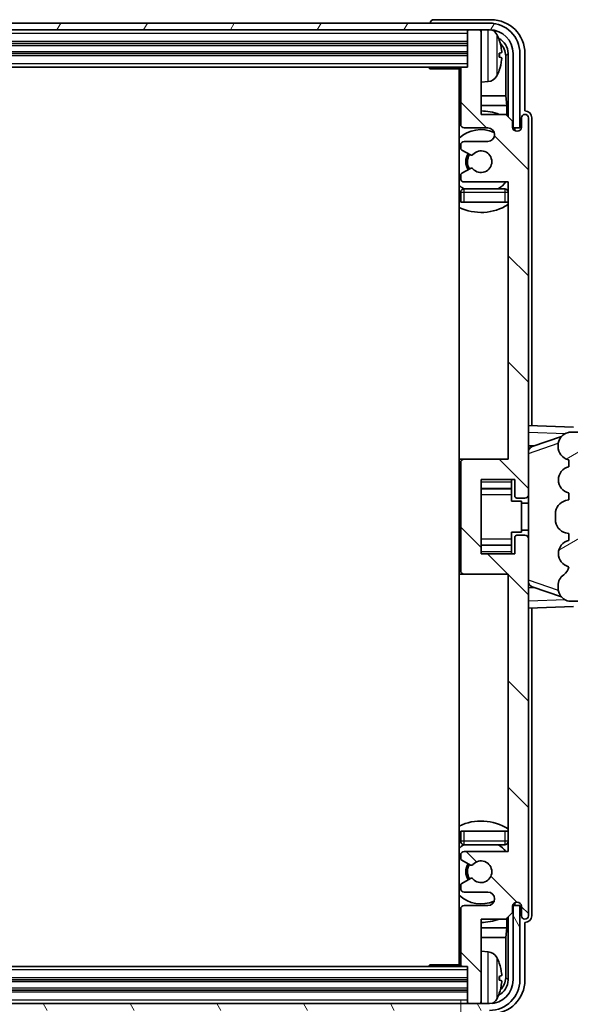
# Model space of a CAD drawing. Units: millimetres. Extents: x 5 to 7504, y 6 to 1130.
# Drawn here: x 2784 to 2866, y 708 to 854 of the extents above; entities that cross this region are included whole.
import ezdxf

# ---------------------------------------------------------------- set-up
doc = ezdxf.new("R2010")
doc.units = ezdxf.units.MM
for name, color, linetype, lineweight in [('Dimension (ISO)', 7, 'Continuous', 18), ('Dimension (ISO) @ 1', 7, 'Continuous', 18), ('Visible (ISO)', 7, 'Continuous', 35), ('Visible Narrow (ISO)', 7, 'Continuous', 25)]:
    doc.layers.add(name, color=color, linetype=linetype, lineweight=lineweight)
doc.layers.add('Hatch (ISO)', color=1, linetype='Continuous', lineweight=18, true_color=0xff0000)
doc.styles.add('Note Text (TK)', font='MS PGothic.ttf')
doc.dimstyles.new('Default - Method 1b (TK)', dxfattribs={"dimscale": 4, "dimtxt": 2.5, "dimasz": 2.5, "dimexe": 1, "dimexo": 1.5, "dimgap": 1, "dimtad": 1, "dimtoh": 1, "dimrnd": 1e-08, "dimdsep": 46, "dimtxsty": 'Note Text (TK)', "dimcen": 0.09, "dimdle": 5, "dimclrd": 100, "dimclre": 100, "dimclrt": 7, "dimadec": 1, "dimazin": 1, "dimtfac": 1, "dimtmove": 0, "dimatfit": 3, "dimfxl": 0, "dimtolj": 1, "dimlwd": -1, "dimlwe": -1, "dimarcsym": 0})

# ---------------------------------------------------------------- blocks, each defined once
blk = doc.blocks.new('*D71')
at = {"layer": 'Defpoints', "color": 0, "transparency": 16777216}
for p in [(2710.61, 714.03), (2849.61, 714.03), (2849.61, 668.83)]:
    blk.add_point(p, dxfattribs=at)
at = {"layer": 'Dimension (ISO)', "color": 100, "transparency": 16777216}
for p, q in [((2710.61, 708.78), (2710.61, 665.33)), ((2849.61, 708.78), (2849.61, 665.33)), ((2719.36, 668.83), (2840.86, 668.83))]:
    blk.add_line(p, q, dxfattribs=at)
for points in [[(2719.36, 670.29), (2719.36, 667.37), (2710.61, 668.83)], [(2840.86, 670.29), (2840.86, 667.37), (2849.61, 668.83)]]:
    blk.add_solid(points, dxfattribs=at)
at = {"layer": 'Dimension (ISO)', "color": 7, "transparency": 16777216, "insert": (2713.72, 678.1), "char_height": 8.75, "attachment_point": 4, "style": 'Note Text (TK)'}
blk.add_mtext('\\A1;\\fＭＳ Ｐゴシック|b0|i0;\\H8.7500;有効寸法 / Max dim. 139', dxfattribs=at)

msp = doc.modelspace()

# ---------------------------------------------------------------- hatches: boundary and pattern name
at = {"layer": 'Hatch (ISO)'}
h = msp.add_hatch(dxfattribs=at)
h.set_pattern_fill('ANSI31', color=256, scale=88.9, angle=14.999978, style=0)
h.set_pattern_definition([(60, (1528.307, -21.609), (-9.623705, 5.55625), [])])
edge = h.paths.add_edge_path()
edge.add_line((2701.8631, 848.7289), (2701.8631, 837.7289))
edge.add_line((2701.8631, 837.7289), (2702.8631, 837.7289))
edge.add_line((2702.8631, 837.7289), (2702.8631, 848.7289))
edge.add_ellipse((2706.3631, 848.7289), major_axis=(-3.5, 0), ratio=1, start_angle=270, end_angle=360, ccw=False)
edge.add_line((2706.3631, 852.2289), (2707.9131, 852.2289))
edge.add_line((2707.9131, 852.2289), (2709.3131, 852.2289))
edge.add_line((2709.3131, 852.2289), (2850.9131, 852.2289))
edge.add_line((2850.9131, 852.2289), (2852.3131, 852.2289))
edge.add_line((2852.3131, 852.2289), (2853.8631, 852.2289))
edge.add_ellipse((2853.8631, 848.7289), major_axis=(0, 3.5), ratio=1, start_angle=270, end_angle=360, ccw=False)
edge.add_line((2857.3631, 848.7289), (2857.3631, 837.7289))
edge.add_line((2857.3631, 837.7289), (2858.3631, 837.7289))
edge.add_line((2858.3631, 837.7289), (2858.3631, 848.7289))
edge.add_ellipse((2853.8631, 848.7289), major_axis=(4.5, 0), ratio=1, start_angle=0, end_angle=90)
edge.add_line((2853.8631, 853.2289), (2706.3631, 853.2289))
edge.add_ellipse((2706.3631, 848.7289), major_axis=(0, 4.5), ratio=1, start_angle=0, end_angle=90)
h = msp.add_hatch(dxfattribs=at)
h.set_pattern_fill('ANSI31', color=256, scale=88.9, angle=90.00021, style=0)
h.set_pattern_definition([(135.0002, (1528.307, -21.609), (-7.857695, -7.85775), [])])
edge = h.paths.add_edge_path()
edge.add_line((2856.2631, 839.7289), (2852.6131, 839.7289))
edge.add_line((2852.6131, 839.7289), (2852.6131, 851.9289))
edge.add_ellipse((2852.3131, 851.9289), major_axis=(0.3, 0), ratio=1, start_angle=0, end_angle=90)
edge.add_line((2852.3131, 852.2289), (2850.9131, 852.2289))
edge.add_ellipse((2850.9131, 851.9289), major_axis=(0, 0.3), ratio=1, start_angle=0, end_angle=90)
edge.add_line((2850.6131, 851.9289), (2850.6131, 846.7289))
edge.add_line((2850.6131, 846.7289), (2849.9131, 846.7289))
edge.add_ellipse((2849.9131, 846.4289), major_axis=(0, 0.3), ratio=1, start_angle=0, end_angle=90)
edge.add_line((2849.6131, 846.4289), (2849.6131, 838.2289))
edge.add_ellipse((2850.1131, 838.2289), major_axis=(-0.5, 0), ratio=1, start_angle=0, end_angle=90)
edge.add_line((2850.1131, 837.7289), (2853.6131, 837.7289))
edge.add_ellipse((2853.6131, 836.7289), major_axis=(0, 1), ratio=1, start_angle=180, end_angle=360, ccw=False)
edge.add_line((2853.6131, 835.7289), (2850.1131, 835.7289))
edge.add_ellipse((2850.1131, 835.2289), major_axis=(0, 0.5), ratio=1, start_angle=0, end_angle=90)
edge.add_line((2849.6131, 835.2289), (2849.6131, 834.7187))
edge.add_ellipse((2849.9131, 834.7187), major_axis=(-0.3, 0), ratio=1, start_angle=0, end_angle=60)
edge.add_line((2849.7631, 834.4589), (2851.0363, 833.7238))
edge.add_ellipse((2851.1863, 833.9836), major_axis=(-0.15, -0.2598), ratio=1, start_angle=0, end_angle=78.671012)
edge.add_ellipse((2852.6131, 832.7289), major_axis=(-1.2015, 1.0566), ratio=1, start_angle=82.662386, end_angle=360, ccw=False)
edge.add_ellipse((2851.1864, 831.474), major_axis=(0.2253, 0.1981), ratio=1, start_angle=0, end_angle=77.981127)
edge.add_line((2851.0395, 831.7356), (2849.7662, 831.0206))
edge.add_ellipse((2849.9131, 830.759), major_axis=(-0.1469, 0.2616), ratio=1, start_angle=0, end_angle=60.685474)
edge.add_line((2849.6131, 830.759), (2849.6131, 830.2289))
edge.add_ellipse((2850.1131, 830.2289), major_axis=(-0.5, 0), ratio=1, start_angle=0, end_angle=90)
edge.add_line((2850.1131, 829.7289), (2856.6131, 829.7289))
edge.add_line((2856.6131, 829.7289), (2856.6131, 788.7289))
edge.add_line((2856.6131, 788.7289), (2850.1131, 788.7289))
edge.add_ellipse((2850.1131, 788.2289), major_axis=(0, 0.5), ratio=1, start_angle=0, end_angle=90)
edge.add_line((2849.6131, 788.2289), (2849.6131, 772.2289))
edge.add_ellipse((2850.1131, 772.2289), major_axis=(-0.5, 0), ratio=1, start_angle=0, end_angle=90)
edge.add_line((2850.1131, 771.7289), (2856.6131, 771.7289))
edge.add_line((2856.6131, 771.7289), (2856.6131, 730.7289))
edge.add_line((2856.6131, 730.7289), (2850.1131, 730.7289))
edge.add_ellipse((2850.1131, 730.2289), major_axis=(0, 0.5), ratio=1, start_angle=0, end_angle=90)
edge.add_line((2849.6131, 730.2289), (2849.6131, 729.6987))
edge.add_ellipse((2849.9131, 729.6987), major_axis=(-0.3, 0), ratio=1, start_angle=0, end_angle=60.685474)
edge.add_line((2849.7662, 729.4371), (2851.0395, 728.7221))
edge.add_ellipse((2851.1864, 728.9837), major_axis=(-0.1469, -0.2616), ratio=1, start_angle=0, end_angle=77.981127)
edge.add_ellipse((2852.6131, 727.7289), major_axis=(-1.2014, 1.0567), ratio=1, start_angle=82.662386, end_angle=360, ccw=False)
edge.add_ellipse((2851.1863, 726.4741), major_axis=(0.2253, 0.1981), ratio=1, start_angle=0, end_angle=78.671012)
edge.add_line((2851.0363, 726.7339), (2849.7631, 725.9988))
edge.add_ellipse((2849.9131, 725.739), major_axis=(-0.15, 0.2598), ratio=1, start_angle=0, end_angle=60)
edge.add_line((2849.6131, 725.739), (2849.6131, 725.2289))
edge.add_ellipse((2850.1131, 725.2289), major_axis=(-0.5, 0), ratio=1, start_angle=0, end_angle=90)
edge.add_line((2850.1131, 724.7289), (2853.6131, 724.7289))
edge.add_ellipse((2853.6131, 723.7289), major_axis=(0, 1), ratio=1, start_angle=180, end_angle=360, ccw=False)
edge.add_line((2853.6131, 722.7289), (2850.1131, 722.7289))
edge.add_ellipse((2850.1131, 722.2289), major_axis=(0, 0.5), ratio=1, start_angle=0, end_angle=90)
edge.add_line((2849.6131, 722.2289), (2849.6131, 714.0289))
edge.add_ellipse((2849.9131, 714.0289), major_axis=(-0.3, 0), ratio=1, start_angle=0, end_angle=90)
edge.add_line((2849.9131, 713.7289), (2850.6131, 713.7289))
edge.add_line((2850.6131, 713.7289), (2850.6131, 708.5289))
edge.add_ellipse((2850.9131, 708.5289), major_axis=(-0.3, 0), ratio=1, start_angle=0, end_angle=90)
edge.add_line((2850.9131, 708.2289), (2852.3131, 708.2289))
edge.add_ellipse((2852.3131, 708.5289), major_axis=(0, -0.3), ratio=1, start_angle=0, end_angle=90)
edge.add_line((2852.6131, 708.5289), (2852.6131, 720.7289))
edge.add_line((2852.6131, 720.7289), (2856.2631, 720.7289))
edge.add_line((2856.2631, 720.7289), (2857.2631, 721.7289))
edge.add_line((2857.2631, 721.7289), (2857.2631, 722.6289))
edge.add_ellipse((2857.9381, 722.5492), major_axis=(-0.675, 0.0797), ratio=1, start_angle=193.465843, end_angle=360, ccw=False)
edge.add_line((2858.6131, 722.6289), (2858.6131, 721.2289))
edge.add_ellipse((2859.1131, 721.2289), major_axis=(-0.5, 0), ratio=1, start_angle=0, end_angle=180)
edge.add_line((2859.6131, 721.2289), (2859.6131, 776.9789))
edge.add_ellipse((2859.1131, 776.9789), major_axis=(0.5, 0), ratio=1, start_angle=0, end_angle=90)
edge.add_line((2859.1131, 777.4789), (2857.9131, 777.4789))
edge.add_ellipse((2857.9131, 777.1789), major_axis=(0, 0.3), ratio=1, start_angle=0, end_angle=90)
edge.add_line((2857.6131, 777.1789), (2857.6131, 774.7289))
edge.add_line((2857.6131, 774.7289), (2852.6131, 774.7289))
edge.add_line((2852.6131, 774.7289), (2852.6131, 785.7289))
edge.add_line((2852.6131, 785.7289), (2857.6131, 785.7289))
edge.add_line((2857.6131, 785.7289), (2857.6131, 783.2789))
edge.add_ellipse((2857.9131, 783.2789), major_axis=(-0.3, 0), ratio=1, start_angle=0, end_angle=90)
edge.add_line((2857.9131, 782.9789), (2859.1131, 782.9789))
edge.add_ellipse((2859.1131, 783.4789), major_axis=(0, -0.5), ratio=1, start_angle=0, end_angle=90)
edge.add_line((2859.6131, 783.4789), (2859.6131, 839.2289))
edge.add_ellipse((2859.1131, 839.2289), major_axis=(0.5, 0), ratio=1, start_angle=0, end_angle=180)
edge.add_line((2858.6131, 839.2289), (2858.6131, 837.8289))
edge.add_ellipse((2857.9381, 837.9086), major_axis=(0.675, -0.0797), ratio=1, start_angle=193.465843, end_angle=360, ccw=False)
edge.add_line((2857.2631, 837.8289), (2857.2631, 838.7289))
edge.add_line((2857.2631, 838.7289), (2856.2631, 839.7289))
h = msp.add_hatch(dxfattribs=at)
h.set_pattern_fill('ANSI31', color=256, scale=88.9, angle=-14.999978, style=0)
h.set_pattern_definition([(30, (1528.307, -21.609), (-5.55625, 9.623705), [])])
edge = h.paths.add_edge_path()
edge.add_ellipse((2868.6131, 786.7539), major_axis=(1, 0), ratio=1, start_angle=0, end_angle=90)
edge.add_line((2868.6131, 787.7539), (2868.6131, 792.2289))
edge.add_ellipse((2868.1131, 792.2289), major_axis=(0.5, 0), ratio=1, start_angle=0, end_angle=90)
edge.add_line((2868.1131, 792.7289), (2865.6131, 792.7289))
edge.add_line((2865.6131, 792.7289), (2865.528, 792.7076))
edge.add_ellipse((2866.0131, 790.7673), major_axis=(-0.4851, 1.9403), ratio=1, start_angle=0, end_angle=75.963757)
edge.add_line((2864.0131, 790.7673), (2864.0131, 790.5904))
edge.add_ellipse((2866.0131, 790.5904), major_axis=(-2, 0), ratio=1, start_angle=0, end_angle=75.963757)
edge.add_line((2865.528, 788.6501), (2865.6131, 788.6289))
edge.add_line((2865.6131, 788.6289), (2865.6131, 787.6289))
edge.add_line((2865.6131, 787.6289), (2865.5742, 787.6191))
edge.add_ellipse((2866.0593, 785.6789), major_axis=(-0.4851, 1.9403), ratio=1, start_angle=0, end_angle=151.927513)
edge.add_line((2865.5742, 783.7386), (2865.6131, 783.7289))
edge.add_line((2865.6131, 783.7289), (2865.6131, 782.7289))
edge.add_line((2865.6131, 782.7289), (2865.128, 782.6076))
edge.add_ellipse((2865.6131, 780.6673), major_axis=(-0.4851, 1.9403), ratio=1, start_angle=0, end_angle=75.963757)
edge.add_line((2863.6131, 780.6673), (2863.6131, 779.7904))
edge.add_ellipse((2865.6131, 779.7904), major_axis=(-2, 0), ratio=1, start_angle=0, end_angle=75.963757)
edge.add_line((2865.128, 777.8501), (2865.6131, 777.7289))
edge.add_line((2865.6131, 777.7289), (2865.6131, 776.7289))
edge.add_line((2865.6131, 776.7289), (2865.5742, 776.7191))
edge.add_ellipse((2866.0593, 774.7789), major_axis=(-0.4851, 1.9403), ratio=1, start_angle=0, end_angle=151.927513)
edge.add_line((2865.5742, 772.8386), (2865.6131, 772.8289))
edge.add_ellipse((2863.6631, 773.2734), major_axis=(1.95, -0.4446), ratio=1, start_angle=318.82231, end_angle=360, ccw=False)
edge.add_ellipse((2866.0131, 770.0365), major_axis=(-1.175, 1.6185), ratio=1, start_angle=0, end_angle=54.020827)
edge.add_line((2864.0131, 770.0365), (2864.0131, 769.7062))
edge.add_ellipse((2866.0131, 769.7062), major_axis=(-2, 0), ratio=1, start_angle=0, end_angle=71.029592)
edge.add_line((2865.3629, 767.8149), (2865.6131, 767.7289))
edge.add_line((2865.6131, 767.7289), (2868.1131, 767.7289))
edge.add_ellipse((2868.1131, 768.2289), major_axis=(0, -0.5), ratio=1, start_angle=0, end_angle=90)
edge.add_line((2868.6131, 768.2289), (2868.6131, 772.7039))
edge.add_ellipse((2868.6131, 773.7039), major_axis=(0, -1), ratio=1, start_angle=0, end_angle=90)
edge.add_line((2869.6131, 773.7039), (2869.6131, 786.7539))
h = msp.add_hatch(dxfattribs=at)
h.set_pattern_fill('ANSI31', color=256, scale=88.9, angle=75.000175, style=0)
h.set_pattern_definition([(120.0002, (1528.307, -21.609), (-9.62369, -5.55628), [])])
edge = h.paths.add_edge_path()
edge.add_ellipse((2706.3631, 711.7289), major_axis=(0, -3.5), ratio=1, start_angle=270, end_angle=360)
edge.add_line((2706.3631, 708.2289), (2707.9131, 708.2289))
edge.add_line((2707.9131, 708.2289), (2709.3131, 708.2289))
edge.add_line((2709.3131, 708.2289), (2850.9131, 708.2289))
edge.add_line((2850.9131, 708.2289), (2852.3131, 708.2289))
edge.add_line((2852.3131, 708.2289), (2853.8631, 708.2289))
edge.add_ellipse((2853.8631, 711.7289), major_axis=(3.5, 0), ratio=1, start_angle=270, end_angle=360)
edge.add_line((2857.3631, 711.7289), (2857.3631, 722.7289))
edge.add_line((2857.3631, 722.7289), (2858.3631, 722.7289))
edge.add_line((2858.3631, 722.7289), (2858.3631, 711.7289))
edge.add_ellipse((2853.8631, 711.7289), major_axis=(0, -4.5), ratio=1, start_angle=0, end_angle=90, ccw=False)
edge.add_line((2853.8631, 707.2289), (2706.3631, 707.2289))
edge.add_ellipse((2706.3631, 711.7289), major_axis=(-4.5, 0), ratio=1, start_angle=0, end_angle=90, ccw=False)
edge.add_line((2701.8631, 711.7289), (2701.8631, 722.7289))
edge.add_line((2701.8631, 722.7289), (2702.8631, 722.7289))
edge.add_line((2702.8631, 722.7289), (2702.8631, 711.7289))

# ---------------------------------------------------------------- linework, layer by layer
at = {"layer": 'Visible (ISO)'}
for p, q in [((2853.8631, 853.2289), (2706.3631, 853.2289)), ((2845.1131, 853.2292), (2845.1131, 853.2289)), ((2854.1161, 853.7289), (2845.6128, 853.7289)), ((2706.3631, 852.2289), (2853.8631, 852.2289)), ((2850.6131, 852.2289), (2850.6131, 851.9289)), ((2850.6131, 851.9289), (2850.6131, 846.7289)), ((2852.3131, 852.2289), (2850.9131, 852.2289)), ((2852.6131, 852.2289), (2852.6131, 851.9289)), ((2852.6131, 839.7289), (2852.6131, 851.9289)), ((2709.6131, 850.2289), (2850.6131, 850.2289)), ((2709.6131, 848.7289), (2850.6131, 848.7289)), ((2855.3271, 848.1965), (2855.3271, 848.7612)), ((2856.2623, 842.4501), (2856.2623, 848.3797)), ((2856.6115, 848.7289), (2856.6115, 839.3804)), ((2857.3631, 848.7289), (2857.3631, 837.7289)), ((2858.3631, 837.7289), (2858.3631, 848.7289)), ((2859.1131, 840.2289), (2859.1131, 848.7319)), ((2710.3131, 846.7289), (2849.9131, 846.7289)), ((2844.7925, 846.7289), (2845.0426, 846.4789)), ((2845.0426, 846.7289), (2845.0426, 846.4789)), ((2849.6173, 846.4789), (2845.0426, 846.4789)), ((2849.3631, 846.4789), (2849.3631, 713.9789)), ((2849.6131, 846.4289), (2849.6131, 838.2289)), ((2850.6131, 846.7289), (2849.9131, 846.7289)), ((2853.672, 844.5715), (2852.6131, 844.4789)), ((2849.6131, 842.4501), (2849.3631, 842.4501)), ((2856.2623, 842.4501), (2852.6131, 842.4501)), ((2856.4544, 841.041), (2856.2623, 842.4501)), ((2849.6131, 841.041), (2849.3631, 841.041)), ((2856.4544, 841.041), (2852.6131, 841.041)), ((2856.4544, 839.5375), (2856.4544, 841.041)), ((2859.1137, 840.2289), (2859.1131, 840.2289)), ((2856.2631, 839.7289), (2852.6131, 839.7289)), ((2857.2631, 838.7289), (2856.2631, 839.7289)), ((2857.2631, 837.8289), (2857.2631, 838.7289)), ((2858.6131, 839.2289), (2858.6131, 837.8289)), ((2859.6131, 783.4789), (2859.6131, 839.2289)), ((2860.1131, 793.7114), (2860.1131, 839.2295)), ((2850.1131, 837.7289), (2853.6131, 837.7289)), ((2857.283, 837.7273), (2857.4117, 837.7273)), ((2857.3064, 837.6575), (2857.3418, 837.6575)), ((2857.3631, 837.7289), (2858.3631, 837.7289)), ((2857.5417, 837.4576), (2857.5417, 837.3564)), ((2857.6115, 837.5275), (2857.6115, 837.3124)), ((2849.6131, 835.2289), (2849.6131, 834.7187)), ((2849.7631, 834.4589), (2851.0363, 833.7238)), ((2853.6131, 835.7289), (2850.1131, 835.7289)), ((2851.0395, 831.7356), (2849.7662, 831.0206)), ((2849.6131, 830.759), (2849.6131, 830.2289)), ((2850.1131, 829.7289), (2856.6131, 829.7289)), ((2856.1131, 828.7289), (2850.1131, 828.7289)), ((2856.6131, 829.7289), (2856.6131, 788.7289)), ((2849.6131, 828.2289), (2849.6131, 826.7289)), ((2850.1131, 826.7289), (2849.6131, 826.7289)), ((2856.1131, 826.7289), (2850.1131, 826.7289)), ((2856.6131, 826.7289), (2856.1131, 826.7289)), ((2866.2876, 793.4958), (2859.6131, 793.7289)), ((2860.1886, 790.5939), (2864.5082, 792.0846)), ((2865.6131, 792.7289), (2865.528, 792.7076)), ((2868.1131, 792.7289), (2865.6131, 792.7289)), ((2859.6131, 790.7289), (2860.4909, 790.6982)), ((2864.0131, 790.7673), (2864.0131, 790.5904)), ((2850.1131, 788.7289), (2849.3631, 788.7289)), ((2849.6131, 788.2289), (2849.6131, 772.2289)), ((2856.6131, 788.7289), (2850.1131, 788.7289)), ((2865.528, 788.6501), (2865.6131, 788.6289)), ((2865.6131, 788.6289), (2865.6131, 787.6289)), ((2865.6131, 787.6289), (2865.5742, 787.6191)), ((2852.6131, 774.7289), (2852.6131, 785.7289)), ((2852.6131, 785.7289), (2857.6131, 785.7289)), ((2857.1131, 785.7289), (2857.1131, 785.3779)), ((2857.1131, 785.3779), (2857.1131, 784.4278)), ((2857.6131, 785.7289), (2857.6131, 783.2789)), ((2852.6131, 784.4278), (2857.1131, 784.4278)), ((2857.1131, 784.365), (2857.1131, 784.4278)), ((2857.1131, 783.4968), (2857.1131, 784.365)), ((2857.1131, 782.5289), (2857.1131, 783.4968)), ((2859.6131, 776.9789), (2859.6131, 783.4789)), ((2865.5742, 783.7386), (2865.6131, 783.7289)), ((2865.6131, 783.7289), (2865.6131, 782.7289)), ((2857.1131, 782.5289), (2858.6131, 782.5289)), ((2857.9131, 782.9789), (2859.1131, 782.9789)), ((2858.6131, 777.9289), (2858.6131, 782.5289)), ((2859.6131, 782.2289), (2858.6131, 782.2289)), ((2865.6131, 782.7289), (2865.128, 782.6076)), ((2863.6131, 780.6673), (2863.6131, 779.7904)), ((2857.1131, 777.9289), (2858.6131, 777.9289)), ((2857.1131, 776.9609), (2857.1131, 777.9289)), ((2859.6131, 778.2289), (2858.6131, 778.2289)), ((2865.128, 777.8501), (2865.6131, 777.7289)), ((2865.6131, 777.7289), (2865.6131, 776.7289)), ((2857.1131, 776.0928), (2857.1131, 776.9609)), ((2857.1131, 776.0299), (2857.1131, 776.0928)), ((2857.6131, 777.1789), (2857.6131, 774.7289)), ((2859.1131, 777.4789), (2857.9131, 777.4789)), ((2859.6131, 721.2289), (2859.6131, 776.9789)), ((2865.6131, 776.7289), (2865.5742, 776.7191)), ((2852.6131, 776.0299), (2857.1131, 776.0299)), ((2857.6131, 774.7289), (2852.6131, 774.7289)), ((2857.1131, 776.0299), (2857.1131, 775.0798)), ((2857.1131, 775.0798), (2857.1131, 774.7289)), ((2849.3631, 771.7289), (2850.1131, 771.7289)), ((2850.1131, 771.7289), (2856.6131, 771.7289)), ((2856.6131, 771.7289), (2856.6131, 730.7289)), ((2865.5742, 772.8386), (2865.6131, 772.8289)), ((2860.4909, 769.7595), (2859.6131, 769.7289)), ((2864.5284, 768.3661), (2860.1886, 769.8639)), ((2864.0131, 770.0365), (2864.0131, 769.7062)), ((2865.3629, 767.8149), (2865.6131, 767.7289)), ((2865.6131, 767.7289), (2868.1131, 767.7289)), ((2859.6131, 766.7289), (2866.2876, 766.9619)), ((2860.1131, 721.2283), (2860.1131, 766.7463)), ((2849.6131, 733.7289), (2850.1131, 733.7289)), ((2849.6131, 733.7289), (2849.6131, 732.2289)), ((2850.1131, 733.7289), (2856.1131, 733.7289)), ((2856.1131, 733.7289), (2856.6131, 733.7289)), ((2850.1131, 731.7289), (2856.1131, 731.7289)), ((2849.6131, 730.2289), (2849.6131, 729.6987)), ((2856.6131, 730.7289), (2850.1131, 730.7289)), ((2849.7662, 729.4371), (2851.0395, 728.7221)), ((2851.0363, 726.7339), (2849.7631, 725.9988)), ((2849.6131, 725.739), (2849.6131, 725.2289)), ((2850.1131, 724.7289), (2853.6131, 724.7289)), ((2849.6131, 722.2289), (2849.6131, 714.0289)), ((2853.6131, 722.7289), (2850.1131, 722.7289)), ((2857.2631, 721.7289), (2857.2631, 722.6289)), ((2857.4117, 722.7304), (2857.283, 722.7304)), ((2857.3418, 722.8002), (2857.3064, 722.8002)), ((2858.3631, 722.7289), (2857.3631, 722.7289)), ((2857.3631, 722.7289), (2857.3631, 711.7289)), ((2857.5417, 723.1013), (2857.5417, 723.0001)), ((2857.6115, 723.1453), (2857.6115, 722.9303)), ((2858.3631, 711.7289), (2858.3631, 722.7289)), ((2858.6131, 722.6289), (2858.6131, 721.2289)), ((2852.6131, 708.5289), (2852.6131, 720.7289)), ((2852.6131, 720.7289), (2856.2631, 720.7289)), ((2856.2631, 720.7289), (2857.2631, 721.7289)), ((2856.4544, 719.4167), (2856.4544, 720.9202)), ((2856.6115, 721.0773), (2856.6115, 711.7289)), ((2849.3631, 719.4167), (2849.6131, 719.4167)), ((2852.6131, 719.4167), (2856.4544, 719.4167)), ((2856.4544, 719.4167), (2856.2623, 718.0076)), ((2859.1131, 711.7258), (2859.1131, 720.2289)), ((2859.1131, 720.2289), (2859.1137, 720.2289)), ((2849.3631, 718.0076), (2849.6131, 718.0076)), ((2852.6131, 718.0076), (2856.2623, 718.0076)), ((2856.2623, 712.0781), (2856.2623, 718.0076)), ((2853.672, 715.8862), (2852.6131, 715.9789)), ((2849.9131, 713.7289), (2710.3131, 713.7289)), ((2844.7925, 713.7289), (2845.0426, 713.9789)), ((2845.0426, 713.9789), (2845.0426, 713.7289)), ((2849.6173, 713.9789), (2845.0426, 713.9789)), ((2849.9131, 713.7289), (2850.6131, 713.7289)), ((2850.6131, 713.7289), (2850.6131, 708.5289)), ((2855.3271, 711.6965), (2855.3271, 712.2612)), ((2850.6131, 711.7289), (2709.6131, 711.7289)), ((2850.6131, 710.2289), (2709.6131, 710.2289)), ((2853.8631, 708.2289), (2706.3631, 708.2289)), ((2850.6131, 708.5289), (2850.6131, 708.2289)), ((2850.9131, 708.2289), (2852.3131, 708.2289)), ((2852.6131, 708.5289), (2852.6131, 708.2289))]:
    msp.add_line(p, q, dxfattribs=at)
for centre, radius, start, end in [((2853.8631, 848.7289), 4.5, 0, 90), ((2850.9131, 851.9289), 0.3, 90, 180), ((2852.3131, 851.9289), 0.3, 0, 90), ((2853.8631, 848.7289), 3.5, 0, 90), ((2853.5326, 850.7923), 1.6, 28.172734, 61.84933), ((2849.2131, 848.4789), 6.5, 20.039607, 28.172734), ((2855.2025, 850.6635), 0.1246, 1.814826, 20.039607), ((2849.1131, 846.2289), 0.5, 300, 30), ((2849.9131, 846.4289), 0.3, 90, 180), ((2849.2131, 848.4789), 6.5, 331.827266, 339.960393), ((2855.2025, 846.2942), 0.1246, 339.960393, 358.185174), ((2849.1131, 844.2289), 0.5, 300, 60), ((2853.5326, 846.1654), 1.6, 275, 331.827266), ((2852.6131, 832.7289), 7.5, 68.96053, 90), ((2852.6131, 832.7289), 7.5, 113.578178, 115.679289), ((2859.1131, 839.2289), 0.5, 0, 180), ((2852.6131, 832.7289), 4.75, 65.863751, 133.173551), ((2850.1131, 838.2289), 0.5, 180, 270), ((2853.6131, 836.7289), 1, 270, 90), ((2857.9381, 837.9086), 0.6797, 186.732921, 353.267079), ((2850.1131, 835.2289), 0.5, 90, 180), ((2849.9131, 834.7187), 0.3, 180, 240), ((2852.6131, 832.7289), 1.6, 221.333399, 138.671012), ((2852.6131, 832.7289), 2.25, 148.134623, 211.750824), ((2852.6131, 832.7289), 2, 147.901352, 212.055581), ((2851.1863, 833.9836), 0.3, 240, 318.671012), ((2851.1864, 831.474), 0.3, 41.333399, 119.314526), ((2849.9131, 830.759), 0.3, 119.314526, 180), ((2850.1131, 830.2289), 0.5, 180, 270), ((2852.6131, 832.7289), 4.75, 226.826449, 237.435299), ((2850.1131, 828.2289), 0.5, 90, 180), ((2852.6131, 832.7289), 4.75, 302.636898, 320.833289), ((2856.1131, 828.2289), 0.5, 0, 90), ((2852.6131, 832.7289), 7.5, 244.320711, 302.230953), ((2866.0131, 790.7673), 2, 104.036243, 180), ((2866.0131, 790.5904), 2, 180, 255.963757), ((2850.1131, 788.2289), 0.5, 90, 180), ((2866.0593, 785.6789), 2, 104.036243, 255.963757), ((2859.1131, 783.4789), 0.5, 270, 0), ((2857.9131, 783.2789), 0.3, 180, 270), ((2865.6131, 780.6673), 2, 104.036243, 180), ((2865.6131, 779.7904), 2, 180, 255.963757), ((2857.9131, 777.1789), 0.3, 90, 180), ((2859.1131, 776.9789), 0.5, 0, 90), ((2866.0593, 774.7789), 2, 104.036243, 255.963757), ((2850.1131, 772.2289), 0.5, 180, 270), ((2863.6631, 773.2734), 2, 305.979173, 347.156863), ((2866.0131, 770.0365), 2, 125.979173, 180), ((2866.0131, 769.7062), 2, 180, 251.029592), ((2852.6131, 727.7289), 7.5, 57.769047, 115.679289), ((2852.6131, 727.7289), 4.75, 122.564701, 133.173551), ((2850.1131, 732.2289), 0.5, 180, 270), ((2852.6131, 727.7289), 4.75, 39.166711, 57.363102), ((2856.1131, 732.2289), 0.5, 270, 0), ((2850.1131, 730.2289), 0.5, 90, 180), ((2849.9131, 729.6987), 0.3, 180, 240.685474), ((2852.6131, 727.7289), 2.25, 148.249176, 211.865377), ((2852.6131, 727.7289), 2, 147.944419, 212.098648), ((2851.1864, 728.9837), 0.3, 240.685474, 318.666601), ((2852.6131, 727.7289), 1.6, 221.328988, 138.666601), ((2851.1863, 726.4741), 0.3, 41.328988, 120), ((2849.9131, 725.739), 0.3, 120, 180), ((2850.1131, 725.2289), 0.5, 180, 270), ((2852.6131, 727.7289), 4.75, 226.826449, 294.136249), ((2853.6131, 723.7289), 1, 270, 90), ((2850.1131, 722.2289), 0.5, 90, 180), ((2857.9381, 722.5492), 0.6797, 6.732921, 173.267079), ((2852.6131, 727.7289), 7.5, 244.320711, 246.421822), ((2852.6131, 727.7289), 7.5, 270, 291.03947), ((2859.1131, 721.2289), 0.5, 180, 0), ((2849.1131, 716.2289), 0.5, 300, 60), ((2853.5326, 714.2923), 1.6, 28.172734, 85), ((2849.2131, 711.9789), 6.5, 20.039607, 28.172734), ((2849.1131, 714.2289), 0.5, 330, 60), ((2849.9131, 714.0289), 0.3, 180, 270), ((2855.2025, 714.1635), 0.1246, 1.814826, 20.039607), ((2853.8631, 711.7289), 4.5, 270, 0), ((2853.8631, 711.7289), 3.5, 270, 0), ((2849.2131, 711.9789), 6.5, 331.827266, 339.960393), ((2855.2025, 709.7942), 0.1246, 339.960393, 358.185174), ((2850.9131, 708.5289), 0.3, 180, 270), ((2852.3131, 708.5289), 0.3, 270, 0), ((2853.5326, 709.6654), 1.6, 298.15067, 331.827266)]:
    msp.add_arc(centre, radius, start, end, dxfattribs=at)
for centre, major_axis, ratio, start_param, end_param in [((2845.6134, 853.2286), (-0.354, 0.354), 0.99878277, 5.49839613, 7.06797448), ((2854.11, 848.7258), (3.5398, 3.5398), 0.99878277, 5.49839613, 7.06797448), ((2854.11, 848.7258), (1.7699, 1.7699), 0.99878277, 5.49839613, 6.61101961), ((2849.2253, 848.4717), (-3.2829, -5.6083), 0.99488747, 2.20774935, 2.44673364), ((2849.2253, 848.3392), (6.4737, 0.5671), 0.05101764, 5.93460274, 6.17358703), ((2853.7608, 848.3766), (1.7699, 1.7699), 0.99878277, 5.49839613, 6.31586897), ((2849.2253, 848.6185), (6.4737, -0.5671), 0.05101764, 0.10959827, 0.34858257), ((2849.2253, 848.486), (3.2829, -5.6083), 0.99488747, 0.69485901, 0.93384331), ((2859.1125, 839.2283), (0.708, 0.708), 0.99878277, 5.49839613, 7.06797448), ((2857.3416, 837.4574), (0.1416, 0.1416), 0.99878277, 5.49839613, 7.06797448), ((2857.4114, 837.5272), (0.1416, 0.1416), 0.99878277, 5.49839613, 7.06797448), ((2860.6131, 789.6825), (-0.844, 0.6015), 0.89174475, 5.71699644, 6.84937417), ((2860.6131, 770.7752), (-0.844, -0.6015), 0.89174475, 5.71699644, 6.84937417), ((2857.3416, 723.0004), (0.1416, -0.1416), 0.99878277, 5.49839613, 7.06797448), ((2857.4114, 722.9305), (0.1416, -0.1416), 0.99878277, 5.49839613, 7.06797448), ((2859.1125, 721.2295), (0.708, -0.708), 0.99878277, 5.49839613, 7.06797448), ((2849.2253, 711.9717), (-3.2829, -5.6083), 0.99488747, 2.20774935, 2.44673364), ((2849.2253, 711.8392), (6.4737, 0.5671), 0.05101764, 5.93460274, 6.17358703), ((2853.7608, 712.0811), (1.7699, -1.7699), 0.99878277, 6.25050164, 7.06797448), ((2854.11, 711.7319), (3.5398, -3.5398), 0.99878277, 5.49839613, 7.06797448), ((2854.11, 711.7319), (1.7699, -1.7699), 0.99878277, 5.955351, 7.06797448), ((2849.2253, 712.1185), (6.4737, -0.5671), 0.05101764, 0.10959827, 0.34858257), ((2849.2253, 711.986), (3.2829, -5.6083), 0.99488747, 0.69485901, 0.93384331)]:
    msp.add_ellipse(centre, major_axis=major_axis, ratio=ratio, start_param=start_param, end_param=end_param, dxfattribs=at)
for points, knots in [([(2855.6633, 849.1816), (2855.6677, 849.1402), (2855.6714, 849.0964), (2855.676, 849.0167), (2855.6769, 848.9808), (2855.6763, 848.9249), (2855.6746, 848.9011), (2855.6695, 848.8752), (2855.6666, 848.8687), (2855.6633, 848.8668)], [0, 0, 0, 0, 0.0125039067, 0.0125039067, 0.0250078135, 0.0250078135, 0.0375277995, 0.0375277995, 0.0466766392, 0.0466766392, 0.0466766392, 0.0466766392]), ([(2855.6633, 848.0909), (2855.6677, 848.0884), (2855.6714, 848.0776), (2855.676, 848.0393), (2855.6769, 848.0119), (2855.6763, 847.95), (2855.6746, 847.9115), (2855.6695, 847.8394), (2855.6666, 847.8074), (2855.6633, 847.7762)], [0, 0, 0, 0, 0.0124997785, 0.0124997785, 0.0249995571, 0.0249995571, 0.0375236714, 0.0375236714, 0.0466766062, 0.0466766062, 0.0466766062, 0.0466766062]), ([(2855.6633, 712.6816), (2855.6677, 712.6402), (2855.6714, 712.5964), (2855.676, 712.5167), (2855.6769, 712.4808), (2855.6763, 712.4249), (2855.6746, 712.4011), (2855.6695, 712.3752), (2855.6666, 712.3687), (2855.6633, 712.3668)], [0, 0, 0, 0, 0.0125039067, 0.0125039067, 0.0250078135, 0.0250078135, 0.0375277995, 0.0375277995, 0.0466766392, 0.0466766392, 0.0466766392, 0.0466766392]), ([(2855.6633, 711.5909), (2855.6677, 711.5884), (2855.6714, 711.5776), (2855.676, 711.5393), (2855.6769, 711.5119), (2855.6763, 711.45), (2855.6746, 711.4115), (2855.6695, 711.3394), (2855.6666, 711.3074), (2855.6633, 711.2762)], [0, 0, 0, 0, 0.0124997785, 0.0124997785, 0.0249995571, 0.0249995571, 0.0375236714, 0.0375236714, 0.0466766062, 0.0466766062, 0.0466766062, 0.0466766062])]:
    msp.add_open_spline(points, degree=3, knots=knots, dxfattribs=at)
at = {"layer": 'Visible Narrow (ISO)'}
for p, q in [((2853.672, 844.5715), (2853.672, 852.2289)), ((2709.6131, 851.7289), (2850.6131, 851.7289)), ((2709.6131, 850.5289), (2850.6131, 850.5289)), ((2854.943, 851.5477), (2854.943, 845.41)), ((2855.3195, 850.6885), (2855.3195, 850.7062)), ((2709.6131, 849.9289), (2850.6131, 849.9289)), ((2709.6131, 849.0289), (2850.6131, 849.0289)), ((2709.6131, 848.4289), (2850.6131, 848.4289)), ((2855.3195, 848.1983), (2855.3195, 848.7594)), ((2856.6115, 848.7289), (2856.2623, 848.3797)), ((2709.6131, 847.2289), (2850.6131, 847.2289)), ((2855.3195, 846.2515), (2855.3195, 846.2693)), ((2857.4117, 837.7273), (2857.3418, 837.6575)), ((2857.5417, 837.4576), (2857.6115, 837.5275)), ((2850.1131, 828.2289), (2850.1131, 828.7289)), ((2856.1131, 828.7289), (2856.1131, 828.2289)), ((2849.6131, 828.2289), (2850.1131, 828.2289)), ((2850.1131, 826.7289), (2850.1131, 828.2289)), ((2850.1131, 828.2289), (2856.1131, 828.2289)), ((2856.1131, 828.2289), (2856.6131, 828.2289)), ((2856.1131, 828.2289), (2856.1131, 826.7289)), ((2859.6131, 792.7295), (2865.084, 792.5384)), ((2859.6131, 789.5978), (2864.0458, 791.1276)), ((2852.6131, 785.3779), (2857.1131, 785.3779)), ((2852.6131, 784.365), (2857.1131, 784.365)), ((2852.6131, 783.4968), (2857.1131, 783.4968)), ((2852.6131, 776.9609), (2857.1131, 776.9609)), ((2852.6131, 776.0928), (2857.1131, 776.0928)), ((2852.6131, 775.0798), (2857.1131, 775.0798)), ((2864.049, 769.329), (2859.6131, 770.8599)), ((2865.1128, 767.9203), (2859.6131, 767.7283)), ((2850.1131, 732.2289), (2850.1131, 733.7289)), ((2856.1131, 733.7289), (2856.1131, 732.2289)), ((2850.1131, 732.2289), (2849.6131, 732.2289)), ((2856.1131, 732.2289), (2850.1131, 732.2289)), ((2850.1131, 731.7289), (2850.1131, 732.2289)), ((2856.6131, 732.2289), (2856.1131, 732.2289)), ((2856.1131, 732.2289), (2856.1131, 731.7289)), ((2857.3418, 722.8002), (2857.4117, 722.7304)), ((2857.6115, 722.9303), (2857.5417, 723.0001)), ((2853.672, 708.2289), (2853.672, 715.8862)), ((2854.943, 715.0477), (2854.943, 708.91)), ((2855.3195, 714.1885), (2855.3195, 714.2062)), ((2850.6131, 713.2289), (2709.6131, 713.2289)), ((2850.6131, 712.0289), (2709.6131, 712.0289)), ((2855.3195, 711.6983), (2855.3195, 712.2594)), ((2856.2623, 712.0781), (2856.6115, 711.7289)), ((2850.6131, 711.4289), (2709.6131, 711.4289)), ((2850.6131, 710.5289), (2709.6131, 710.5289)), ((2850.6131, 709.9289), (2709.6131, 709.9289)), ((2855.3195, 709.7515), (2855.3195, 709.7693)), ((2850.6131, 708.7289), (2709.6131, 708.7289))]:
    msp.add_line(p, q, dxfattribs=at)

# ---------------------------------------------------------------- dimensions: what is measured, and where the dimension line sits
at = {"layer": 'Dimension (ISO) @ 1', "color": 100, "true_color": 0x00ff3f}
dim = msp.add_linear_dim(base=(2849.6131, 668.8289), p1=(2710.6131, 714.0289), p2=(2849.6131, 714.0289), text='\\fＭＳ Ｐゴシック|b0|i0;\\H8.7500;有効寸法 / Max dim. <>', dimstyle='Default - Method 1b (TK)', override={"dimscale": 1, "dimtxt": 8.75, "dimasz": 8.75, "dimexe": 3.5, "dimexo": 5.25, "dimgap": 3.5, "dimtoh": 0, "dimdec": 2, "dimcen": 0.315, "dimtol": 0, "dimlim": 0, "dimtp": 0, "dimtm": 0, "dimtdec": 2, "dimtix": 0, "dimtofl": 0, "dimtmove": 0, "dimatfit": 1}, dxfattribs=at)
dim.commit()
dim.dimension.update_dxf_attribs({"geometry": '*D71', "text_midpoint": (2780.1131, 668.8289), "dimtype": 128})

doc.saveas('drawing.dxf')
